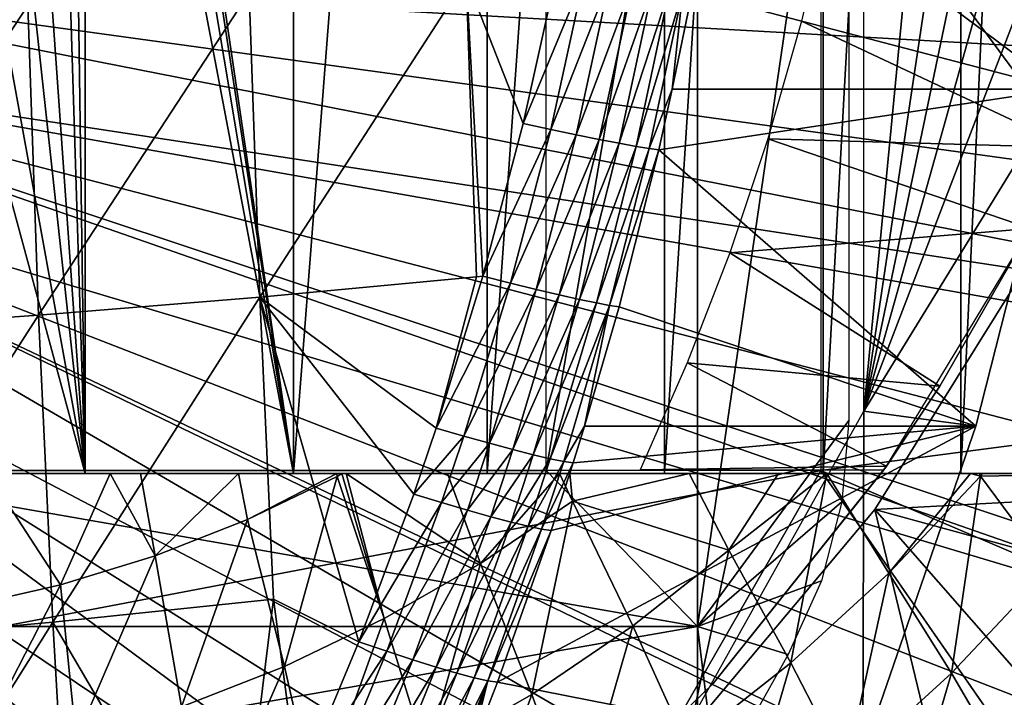
# Model space of a CAD drawing. Extents: x 0 to 500, y 0 to 1169.
# Drawn here: x 106 to 112, y 85 to 89 of the extents above; entities that cross this region are included whole.
import ezdxf

# ---------------------------------------------------------------- set-up
doc = ezdxf.new("R2010")
doc.units = 0
doc.header["$MEASUREMENT"] = 0
doc.layers.get('0').update_dxf_attribs({"linetype": 'CONTINUOUS'})

msp = doc.modelspace()

# ---------------------------------------------------------------- linework, layer by layer
for points in [[(107.599098, 102, 59.351318), (107.599098, 85.999969, 59.351318), (106.400002, 94.122772, 58.657982)], [(108.841797, 102, 60.25486), (108.841797, 85.999969, 60.25486), (107.599098, 85.999969, 59.351318)], [(108.841797, 102, 60.25486), (107.599098, 85.999969, 59.351318), (107.599098, 102, 59.351318)], [(109.977997, 102, 61.28915), (109.977997, 85.999969, 61.28915), (108.841797, 85.999969, 60.25486)], [(109.977997, 102, 61.28915), (108.841797, 85.999969, 60.25486), (108.841797, 102, 60.25486)], [(110.994102, 102, 62.441719), (110.994102, 85.999969, 62.441719), (109.977997, 85.999969, 61.28915)], [(110.994102, 102, 62.441719), (109.977997, 85.999969, 61.28915), (109.977997, 102, 61.28915)], [(111.877701, 102, 63.698681), (111.877701, 85.999969, 63.698681), (110.994102, 85.999969, 62.441719)], [(111.877701, 102, 63.698681), (110.994102, 85.999969, 62.441719), (110.994102, 102, 62.441719)], [(112.618301, 102, 65.044922), (112.618301, 85.999969, 65.044922), (111.877701, 85.999969, 63.698681)], [(112.618301, 102, 65.044922), (111.877701, 85.999969, 63.698681), (111.877701, 102, 63.698681)], [(111.256699, 101.599899, 75.97731), (112.523903, 99.536781, 76.293251), (111.256699, 86.39991, 75.97731)], [(111.256699, 86.39991, 75.97731), (112.523903, 99.536781, 76.293251), (112.892303, 97.338318, 76.385101)], [(111.256699, 86.39991, 75.97731), (112.892303, 97.338318, 76.385101), (113.077103, 95.115417, 76.43119)], [(111.256699, 86.39991, 75.97731), (113.077103, 95.115417, 76.43119), (113.077103, 92.884422, 76.43119)], [(107.599098, 85.999969, 59.351318), (106.398804, 93.846558, 58.65736), (106.400002, 94.122772, 58.657982)], [(113.928703, 93.999977, 72.521042), (110.979202, 92.000008, 71.78566), (113.928703, 86.407898, 72.521042)], [(107.599098, 85.999969, 59.351318), (106.355797, 93.432312, 58.635342), (106.398804, 93.846558, 58.65736)], [(107.599098, 85.999969, 59.351318), (106.264801, 93.031288, 58.589401), (106.355797, 93.432312, 58.635342)], [(106.264801, 85.999969, 58.589401), (106.167198, 92.744469, 58.541019), (106.264801, 93.031288, 58.589401)], [(106.264801, 85.999969, 58.589401), (106.264801, 93.031288, 58.589401), (107.599098, 85.999969, 59.351318)], [(113.077103, 92.884422, 76.43119), (112.892303, 90.661636, 76.385101), (111.256699, 86.39991, 75.97731)], [(106.060699, 92.50164, 58.489319), (106.167198, 92.744469, 58.541019), (106.264801, 85.999969, 58.589401)], [(106.264801, 85.999969, 58.589401), (105.832397, 92.107063, 58.382191), (106.060699, 92.50164, 58.489319)], [(105.626297, 91.836449, 58.28978), (105.832397, 92.107063, 58.382191), (106.264801, 85.999969, 58.589401)], [(113.928703, 86.407898, 72.521042), (110.979202, 92.000008, 71.78566), (110.979202, 86.019989, 71.78566)], [(106.264801, 85.999969, 58.589401), (105.266602, 91.479782, 58.137829), (105.626297, 91.836449, 58.28978)], [(110.1894, 85.019951, 75.711189), (109.219101, 86.019989, 75.469269), (110.1894, 91.650009, 75.711189)], [(110.1894, 91.650009, 75.711189), (109.219101, 86.019989, 75.469269), (109.219101, 91.401932, 75.469269)], [(110.1894, 91.650009, 75.711189), (111.159698, 91.650009, 75.953117), (110.1894, 85.019951, 75.711189)], [(110.1894, 85.019951, 75.711189), (111.159698, 91.650009, 75.953117), (111.159698, 86.340309, 75.953117)], [(106.264801, 85.999969, 58.589401), (104.855103, 91.19165, 57.978279), (105.266602, 91.479782, 58.137829)], [(104.855103, 85.999969, 57.978279), (104.855103, 91.19165, 57.978279), (106.264801, 85.999969, 58.589401)], [(112.892303, 90.661636, 76.385101), (110.328003, 90.101837, 86.345863), (112.523903, 88.463074, 76.293251)], [(111.256699, 86.39991, 75.97731), (112.892303, 90.661636, 76.385101), (112.523903, 88.463074, 76.293251)], [(112.523903, 88.463074, 76.293251), (110.328003, 90.101837, 86.345863), (110.154404, 89.086533, 86.323242)], [(110.857101, 88.899368, 62.27076), (112.580803, 88.089592, 58.97216), (111.124298, 90.064171, 62.609459)], [(111.124298, 90.064171, 62.609459), (112.580803, 88.089592, 58.97216), (113.044701, 89.199417, 58.97216)], [(103.25, 89.249969, 0.052415), (116.049103, 86.73275, 0.052415), (103.2006, 88.685631, 0.052415)], [(116.464401, 88.504547, 0.052415), (116.235199, 87.460876, 0.052415), (103.25, 89.249969, 0.052415)], [(103.25, 89.249969, 0.052415), (116.235199, 87.460876, 0.052415), (116.049103, 86.73275, 0.052415)], [(103.25, 89.249969, 0.052415), (116.543602, 88.919159, 0.052415), (116.464401, 88.504547, 0.052415)], [(109.289803, 89.227081, 87.349182), (108.7061, 89.175461, 87.572693), (109.072098, 88.244324, 87.325348)], [(109.072098, 88.244324, 87.325348), (109.465599, 89.19561, 87.259697), (109.289803, 89.227081, 87.349182)], [(109.248497, 88.206169, 87.236076), (109.465599, 89.19561, 87.259697), (109.072098, 88.244324, 87.325348)], [(109.248497, 88.206169, 87.236076), (109.628197, 89.167122, 87.147301), (109.465599, 89.19561, 87.259697)], [(107.315697, 89.083076, 88.03286), (107.382698, 87.1315, 87.764069), (108.7061, 89.175461, 87.572693)], [(108.7061, 89.175461, 87.572693), (107.382698, 87.1315, 87.764069), (108.771896, 87.260597, 87.308937)], [(108.813499, 87.265846, 87.2939), (109.072098, 88.244324, 87.325348), (108.7061, 89.175461, 87.572693)], [(108.7061, 89.175461, 87.572693), (108.771896, 87.260597, 87.308937), (108.813499, 87.265846, 87.2939)], [(109.411903, 88.171837, 87.123444), (109.628197, 89.167122, 87.147301), (109.248497, 88.206169, 87.236076)], [(109.411903, 88.171837, 87.123444), (109.774902, 89.142319, 87.013962), (109.628197, 89.167122, 87.147301)], [(109.559303, 88.142036, 86.989479), (109.774902, 89.142319, 87.013962), (109.411903, 88.171837, 87.123444)], [(109.559303, 88.142036, 86.989479), (109.902901, 89.121582, 86.862061), (109.774902, 89.142319, 87.013962)], [(105.897202, 89.000458, 88.39978), (105.965401, 87.01622, 88.12648), (107.315697, 89.083076, 88.03286)], [(107.315697, 89.083076, 88.03286), (105.965401, 87.01622, 88.12648), (107.382698, 87.1315, 87.764069)], [(109.688004, 88.116997, 86.836601), (109.902901, 89.121582, 86.862061), (109.559303, 88.142036, 86.989479)], [(109.688004, 88.116997, 86.836601), (110.010002, 89.105133, 86.694283), (109.902901, 89.121582, 86.862061)], [(109.7957, 88.09745, 86.667549), (110.010002, 89.105133, 86.694283), (109.688004, 88.116997, 86.836601)], [(109.7957, 88.09745, 86.667549), (110.094398, 89.093452, 86.513611), (110.010002, 89.105133, 86.694283)], [(109.880402, 88.083618, 86.48539), (110.094398, 89.093452, 86.513611), (109.7957, 88.09745, 86.667549)], [(109.880402, 88.083618, 86.48539), (110.027496, 88.463074, 86.305779), (110.094398, 89.093452, 86.513611)], [(110.154404, 89.086533, 86.323242), (110.094398, 89.093452, 86.513611), (110.027496, 88.463074, 86.305779)], [(112.523903, 88.463074, 76.293251), (110.154404, 89.086533, 86.323242), (110.027496, 88.463074, 86.305779)], [(104.457001, 88.928223, 88.671822), (104.5261, 86.915253, 88.394562), (105.897202, 89.000458, 88.39978)], [(105.897202, 89.000458, 88.39978), (104.5261, 86.915253, 88.394562), (105.965401, 87.01622, 88.12648)], [(112.580803, 88.089592, 58.97216), (110.857101, 88.899368, 62.27076), (110.641296, 88.146568, 62.012039)], [(103.2006, 88.685631, 0.052415), (115.322502, 84.465622, 0.052415), (103.054001, 88.138344, 0.052415)], [(115.6632, 85.440041, 0.052415), (115.388, 84.643242, 0.052415), (103.2006, 88.685631, 0.052415)], [(103.2006, 88.685631, 0.052415), (115.388, 84.643242, 0.052415), (115.322502, 84.465622, 0.052415)], [(103.2006, 88.685631, 0.052415), (116.049103, 86.73275, 0.052415), (115.967697, 86.438889, 0.052415)], [(103.2006, 88.685631, 0.052415), (115.967697, 86.438889, 0.052415), (115.6632, 85.440041, 0.052415)], [(109.940697, 88.075882, 86.293404), (110.027496, 88.463074, 86.305779), (109.880402, 88.083618, 86.48539)], [(112.523903, 88.463074, 76.293251), (110.027496, 88.463074, 86.305779), (109.940697, 88.075882, 86.293404)], [(112.523903, 88.463074, 76.293251), (109.940697, 88.075882, 86.293404), (111.974701, 86.305138, 76.156311)], [(111.256699, 86.39991, 75.97731), (112.523903, 88.463074, 76.293251), (111.974701, 86.305138, 76.156311)], [(108.813499, 87.265846, 87.2939), (109.248497, 88.206169, 87.236076), (109.072098, 88.244324, 87.325348)], [(108.9907, 87.221031, 87.20488), (109.248497, 88.206169, 87.236076), (108.813499, 87.265846, 87.2939)], [(108.9907, 87.221031, 87.20488), (109.411903, 88.171837, 87.123444), (109.248497, 88.206169, 87.236076)], [(103.054001, 88.138344, 0.052415), (114.095001, 81.703072, 0.052415), (102.814598, 87.624908, 0.052415)], [(103.054001, 88.138344, 0.052415), (115.322502, 84.465622, 0.052415), (114.946899, 83.517067, 0.052415)], [(103.054001, 88.138344, 0.052415), (114.946899, 83.517067, 0.052415), (114.5728, 82.671516, 0.052415)], [(114.5728, 82.671516, 0.052415), (114.537399, 82.595833, 0.052415), (103.054001, 88.138344, 0.052415)], [(103.054001, 88.138344, 0.052415), (114.537399, 82.595833, 0.052415), (114.095001, 81.703072, 0.052415)], [(109.1549, 87.180847, 87.092003), (109.411903, 88.171837, 87.123444), (108.9907, 87.221031, 87.20488)], [(109.1549, 87.180847, 87.092003), (109.559303, 88.142036, 86.989479), (109.411903, 88.171837, 87.123444)], [(109.303101, 87.14592, 86.957321), (109.559303, 88.142036, 86.989479), (109.1549, 87.180847, 87.092003)], [(109.303101, 87.14592, 86.957321), (109.688004, 88.116997, 86.836601), (109.559303, 88.142036, 86.989479)], [(112.3237, 87.570671, 58.97216), (110.641296, 88.146568, 62.012039), (110.395897, 87.414383, 61.732601)], [(112.580803, 88.089592, 58.97216), (110.641296, 88.146568, 62.012039), (112.3237, 87.570671, 58.97216)], [(109.432503, 87.116837, 86.803322), (109.688004, 88.116997, 86.836601), (109.303101, 87.14592, 86.957321)], [(109.432503, 87.116837, 86.803322), (109.7957, 88.09745, 86.667549), (109.688004, 88.116997, 86.836601)], [(109.540901, 87.094193, 86.63282), (109.7957, 88.09745, 86.667549), (109.432503, 87.116837, 86.803322)], [(109.540901, 87.094193, 86.63282), (109.880402, 88.083618, 86.48539), (109.7957, 88.09745, 86.667549)], [(109.626198, 87.078453, 86.448952), (109.880402, 88.083618, 86.48539), (109.540901, 87.094193, 86.63282)], [(109.626198, 87.078453, 86.448952), (109.940697, 88.075882, 86.293404), (109.880402, 88.083618, 86.48539)], [(109.686897, 87.069992, 86.255112), (109.940697, 88.075882, 86.293404), (109.626198, 87.078453, 86.448952)], [(111.974701, 86.305138, 76.156311), (109.940697, 88.075882, 86.293404), (109.686897, 87.069992, 86.255112)], [(102.814598, 87.624908, 0.052415), (113.115997, 80.009338, 0.052415), (102.4897, 87.160942, 0.052415)], [(102.814598, 87.624908, 0.052415), (114.095001, 81.703072, 0.052415), (113.618599, 80.836533, 0.052415)], [(102.814598, 87.624908, 0.052415), (113.618599, 80.836533, 0.052415), (113.115997, 80.009338, 0.052415)], [(112.3237, 87.570671, 58.97216), (110.395897, 87.414383, 61.732601), (111.742203, 86.561562, 58.97216)], [(112.3237, 87.570671, 14.10946), (111.742203, 86.561562, 58.97216), (111.400398, 86.047531, 14.10946)], [(112.3237, 87.570671, 14.10946), (112.3237, 87.570671, 58.97216), (111.742203, 86.561562, 58.97216)], [(111.326202, 85.770958, 50.05241), (113.224701, 85.871933, 50.05241), (112.361298, 87.427383, 50.05241)], [(111.326202, 85.770958, 5.052414), (111.326202, 85.770958, 50.05241), (112.361298, 87.427383, 5.052414)], [(112.361298, 87.427383, 5.052414), (111.326202, 85.770958, 50.05241), (112.361298, 87.427383, 50.05241)], [(111.742203, 86.561562, 58.97216), (110.395897, 87.414383, 61.732601), (110.124199, 86.710693, 61.439869)], [(107.382698, 87.1315, 87.764069), (108.513802, 86.292152, 87.253281), (108.771896, 87.260597, 87.308937)], [(108.513802, 86.292152, 87.253281), (108.9907, 87.221031, 87.20488), (108.813499, 87.265846, 87.2939)], [(108.813499, 87.265846, 87.2939), (108.771896, 87.260597, 87.308937), (108.513802, 86.292152, 87.253281)], [(108.691704, 86.240646, 87.164574), (108.9907, 87.221031, 87.20488), (108.513802, 86.292152, 87.253281)], [(108.691704, 86.240646, 87.164574), (109.1549, 87.180847, 87.092003), (108.9907, 87.221031, 87.20488)], [(108.856796, 86.194397, 87.05143), (109.1549, 87.180847, 87.092003), (108.691704, 86.240646, 87.164574)], [(108.856796, 86.194397, 87.05143), (109.303101, 87.14592, 86.957321), (109.1549, 87.180847, 87.092003)], [(102.4897, 87.160942, 0.052415), (112.541298, 79.1539, 0.052415), (102.089104, 86.760277, 0.052415)], [(102.4897, 87.160942, 0.052415), (113.115997, 80.009338, 0.052415), (112.541298, 79.1539, 0.052415)], [(106.056, 85.047363, 87.763008), (107.382698, 87.1315, 87.764069), (105.965401, 87.01622, 88.12648)], [(107.471901, 85.195061, 87.406601), (107.382698, 87.1315, 87.764069), (106.056, 85.047363, 87.763008)], [(108.018799, 84.922668, 87.176666), (108.3703, 85.869431, 87.232277), (107.382698, 87.1315, 87.764069)], [(107.382698, 87.1315, 87.764069), (108.3703, 85.869431, 87.232277), (108.513802, 86.292152, 87.253281)], [(107.471901, 85.195061, 87.406601), (108.018799, 84.922668, 87.176666), (107.382698, 87.1315, 87.764069)], [(109.005997, 86.154457, 86.91597), (109.303101, 87.14592, 86.957321), (108.856796, 86.194397, 87.05143)], [(109.005997, 86.154457, 86.91597), (109.432503, 87.116837, 86.803322), (109.303101, 87.14592, 86.957321)], [(109.136299, 86.121323, 86.760727), (109.432503, 87.116837, 86.803322), (109.005997, 86.154457, 86.91597)], [(109.136299, 86.121323, 86.760727), (109.540901, 87.094193, 86.63282), (109.432503, 87.116837, 86.803322)], [(109.245499, 86.095932, 86.588623), (109.540901, 87.094193, 86.63282), (109.136299, 86.121323, 86.760727)], [(109.245499, 86.095932, 86.588623), (109.626198, 87.078453, 86.448952), (109.540901, 87.094193, 86.63282)], [(109.331497, 86.078522, 86.40287), (109.626198, 87.078453, 86.448952), (109.245499, 86.095932, 86.588623)], [(109.331497, 86.078522, 86.40287), (109.465698, 86.305138, 86.219299), (109.626198, 87.078453, 86.448952)], [(109.465698, 86.305138, 86.219299), (109.686897, 87.069992, 86.255112), (109.626198, 87.078453, 86.448952)], [(111.974701, 86.305138, 76.156311), (109.686897, 87.069992, 86.255112), (109.465698, 86.305138, 86.219299)], [(104.617996, 84.9179, 88.025833), (105.965401, 87.01622, 88.12648), (104.5261, 86.915253, 88.394562)], [(106.056, 85.047363, 87.763008), (105.965401, 87.01622, 88.12648), (104.617996, 84.9179, 88.025833)], [(102.089104, 86.760277, 0.052415), (110.2127, 76.415779, 0.052415), (101.625, 86.435318, 0.052415)], [(102.089104, 86.760277, 0.052415), (112.541298, 79.1539, 0.052415), (112.018501, 78.446632, 0.052415)], [(102.089104, 86.760277, 0.052415), (112.018501, 78.446632, 0.052415), (111.472, 77.769989, 0.052415)], [(111.472, 77.769989, 0.052415), (110.810997, 77.026367, 0.052415), (102.089104, 86.760277, 0.052415)], [(102.089104, 86.760277, 0.052415), (110.810997, 77.026367, 0.052415), (110.2127, 76.415779, 0.052415)], [(111.400398, 86.047531, 58.97216), (110.124199, 86.710693, 61.439869), (109.822304, 86.025002, 61.133389)], [(111.742203, 86.561562, 58.97216), (110.124199, 86.710693, 61.439869), (111.400398, 86.047531, 58.97216)], [(111.400398, 86.047531, 14.10946), (111.742203, 86.561562, 58.97216), (111.400398, 86.047531, 58.97216)], [(108.100403, 74.656837, 0.052415), (101.111603, 86.195953, 0.052415), (101.625, 86.435318, 0.052415)], [(108.100403, 74.656837, 0.052415), (101.625, 86.435318, 0.052415), (108.881897, 75.24192, 0.052415)], [(101.625, 86.435318, 0.052415), (110.2127, 76.415779, 0.052415), (109.502098, 75.759407, 0.052415)], [(101.625, 86.435318, 0.052415), (109.502098, 75.759407, 0.052415), (108.881897, 75.24192, 0.052415)], [(111.248596, 84.203362, 75.975288), (109.9235, 84.019897, 75.644882), (111.256699, 86.39991, 75.97731)], [(113.928703, 86.407898, 72.521042), (110.979202, 86.019989, 71.78566), (113.146896, 85.093857, 72.326134)], [(111.248596, 84.203362, 75.975288), (111.256699, 86.39991, 75.97731), (111.974701, 86.305138, 76.156311)], [(108.3703, 85.869431, 87.232277), (108.691704, 86.240646, 87.164574), (108.513802, 86.292152, 87.253281)], [(108.906303, 84.663147, 86.118843), (111.248596, 84.203362, 75.975288), (111.974701, 86.305138, 76.156311)], [(108.906303, 84.663147, 86.118843), (111.974701, 86.305138, 76.156311), (109.251602, 85.6353, 86.18251)], [(109.251602, 85.6353, 86.18251), (111.974701, 86.305138, 76.156311), (109.392601, 86.069458, 86.20697)], [(109.392601, 86.069458, 86.20697), (109.465698, 86.305138, 86.219299), (109.331497, 86.078522, 86.40287)], [(111.974701, 86.305138, 76.156311), (109.465698, 86.305138, 86.219299), (109.392601, 86.069458, 86.20697)], [(110.1894, 85.019951, 75.711189), (111.159698, 86.340309, 75.953117), (111.115501, 85.819359, 75.942093)], [(108.548599, 85.814949, 87.143723), (108.691704, 86.240646, 87.164574), (108.3703, 85.869431, 87.232277)], [(108.548599, 85.814949, 87.143723), (108.856796, 86.194397, 87.05143), (108.691704, 86.240646, 87.164574)], [(101.111603, 86.195953, 0.052415), (107.493599, 74.250343, 0.052415), (107.3675, 74.17083, 0.052415)], [(107.493599, 74.250343, 0.052415), (101.111603, 86.195953, 0.052415), (108.100403, 74.656837, 0.052415)], [(107.3675, 74.17083, 0.052415), (106.614502, 73.729988, 0.052415), (101.111603, 86.195953, 0.052415)], [(101.111603, 86.195953, 0.052415), (106.614502, 73.729988, 0.052415), (106.059502, 73.44091, 0.052415)], [(101.111603, 86.195953, 0.052415), (106.059502, 73.44091, 0.052415), (105.842598, 73.33577, 0.052415)], [(108.714104, 85.766083, 87.030457), (108.856796, 86.194397, 87.05143), (108.548599, 85.814949, 87.143723)], [(108.714104, 85.766083, 87.030457), (109.005997, 86.154457, 86.91597), (108.856796, 86.194397, 87.05143)], [(108.863602, 85.723999, 86.894638), (109.005997, 86.154457, 86.91597), (108.714104, 85.766083, 87.030457)], [(108.863602, 85.723999, 86.894638), (109.136299, 86.121323, 86.760727), (109.005997, 86.154457, 86.91597)], [(108.9944, 85.689194, 86.738831), (109.136299, 86.121323, 86.760727), (108.863602, 85.723999, 86.894638)], [(108.9944, 85.689194, 86.738831), (109.245499, 86.095932, 86.588623), (109.136299, 86.121323, 86.760727)], [(109.103996, 85.662483, 86.565979), (109.245499, 86.095932, 86.588623), (108.9944, 85.689194, 86.738831)], [(109.103996, 85.662483, 86.565979), (109.331497, 86.078522, 86.40287), (109.245499, 86.095932, 86.588623)], [(109.1903, 85.644363, 86.379356), (109.331497, 86.078522, 86.40287), (109.103996, 85.662483, 86.565979)], [(109.1903, 85.644363, 86.379356), (109.392601, 86.069458, 86.20697), (109.331497, 86.078522, 86.40287)], [(109.251602, 85.6353, 86.18251), (109.392601, 86.069458, 86.20697), (109.1903, 85.644363, 86.379356)], [(111.400398, 86.047531, 58.97216), (109.822304, 86.025002, 61.133389), (111.384598, 86.025002, 58.97216)], [(111.400398, 86.047531, 14.10946), (111.400398, 86.047531, 58.97216), (110.289902, 84.65493, 14.10946)], [(110.289902, 84.65493, 14.10946), (111.400398, 86.047531, 58.97216), (111.384598, 86.025002, 58.901272)], [(111.400398, 86.047531, 58.97216), (111.384598, 86.025002, 58.97216), (111.384598, 86.025002, 58.901272)], [(102.4244, 86.019989, 69.652718), (100.483803, 84.019897, 69.168869), (110.979202, 86.019989, 71.78566)], [(110.979202, 86.019989, 71.78566), (100.483803, 84.019897, 69.168869), (109.829597, 84.019897, 71.499031)], [(104.464699, 85.019951, 74.283859), (104.464699, 86.019989, 74.283859), (110.1894, 85.019951, 75.711189)], [(110.1894, 85.019951, 75.711189), (104.464699, 86.019989, 74.283859), (109.219101, 86.019989, 75.469269)], [(106.423103, 85.999969, 55.714851), (105.6408, 85.999969, 55.411331), (104.855103, 85.999969, 57.978279)], [(106.264801, 85.999969, 58.589401), (107.246498, 85.999969, 56.084881), (104.855103, 85.999969, 57.978279)], [(104.855103, 85.999969, 57.978279), (107.246498, 85.999969, 56.084881), (106.618896, 85.999969, 55.798012)], [(104.855103, 85.999969, 57.978279), (106.618896, 85.999969, 55.798012), (106.423103, 85.999969, 55.714851)], [(106.104897, 85.286972, 55.97456), (105.486099, 85.14595, 55.820278), (105.6408, 85.999969, 55.411331)], [(106.423103, 85.999969, 55.714851), (106.104897, 85.286972, 55.97456), (105.6408, 85.999969, 55.411331)], [(106.423103, 85.999969, 55.714851), (106.712097, 85.474007, 56.125961), (106.104897, 85.286972, 55.97456)], [(107.909203, 85.999969, 56.422909), (107.876503, 85.999969, 56.405369), (106.264801, 85.999969, 58.589401)], [(106.264801, 85.999969, 58.589401), (107.876503, 85.999969, 56.405369), (107.246498, 85.999969, 56.084881)], [(107.599098, 85.999969, 59.351318), (108.5868, 85.999969, 56.808521), (106.264801, 85.999969, 58.589401)], [(106.264801, 85.999969, 58.589401), (108.5868, 85.999969, 56.808521), (107.936897, 85.999969, 56.437881)], [(106.264801, 85.999969, 58.589401), (107.936897, 85.999969, 56.437881), (107.909203, 85.999969, 56.422909)], [(106.618896, 85.999969, 55.798012), (106.712097, 85.474007, 56.125961), (106.423103, 85.999969, 55.714851)], [(107.246498, 85.999969, 56.084881), (106.712097, 85.474007, 56.125961), (106.618896, 85.999969, 55.798012)], [(107.246498, 85.999969, 56.084881), (107.304604, 85.705879, 56.273689), (106.712097, 85.474007, 56.125961)], [(107.876503, 85.999969, 56.405369), (107.304604, 85.705879, 56.273689), (107.246498, 85.999969, 56.084881)], [(107.876503, 85.999969, 56.405369), (107.879303, 85.981369, 56.416962), (107.304604, 85.705879, 56.273689)], [(107.541702, 84.764, 56.96484), (107.304604, 85.705879, 56.273689), (107.879303, 85.981369, 56.416962)], [(107.541702, 84.764, 56.96484), (107.879303, 85.981369, 56.416962), (108.181602, 85.070847, 57.124378)], [(109.370499, 85.999969, 57.309319), (107.599098, 85.999969, 59.351318), (110.136703, 85.999969, 57.861938)], [(110.136703, 85.999969, 57.861938), (107.599098, 85.999969, 59.351318), (108.841797, 85.999969, 60.25486)], [(109.370499, 85.999969, 57.309319), (109.305397, 85.999969, 57.265369), (107.599098, 85.999969, 59.351318)], [(107.599098, 85.999969, 59.351318), (109.305397, 85.999969, 57.265369), (108.5868, 85.999969, 56.808521)], [(107.909203, 85.999969, 56.422909), (107.879303, 85.981369, 56.416962), (107.876503, 85.999969, 56.405369)], [(108.181602, 85.070847, 57.124378), (107.879303, 85.981369, 56.416962), (107.909203, 85.999969, 56.422909)], [(108.181602, 85.070847, 57.124378), (107.909203, 85.999969, 56.422909), (107.936897, 85.999969, 56.437881)], [(108.181602, 85.070847, 57.124378), (107.936897, 85.999969, 56.437881), (108.798203, 85.42466, 57.278118)], [(108.798203, 85.42466, 57.278118), (107.936897, 85.999969, 56.437881), (108.5868, 85.999969, 56.808521)], [(108.798203, 85.42466, 57.278118), (108.5868, 85.999969, 56.808521), (109.305397, 85.999969, 57.265369)], [(109.305397, 85.999969, 57.265369), (109.388298, 85.823662, 57.42524), (108.798203, 85.42466, 57.278118)], [(109.977997, 85.999969, 61.28915), (111.0186, 85.999969, 58.58585), (108.841797, 85.999969, 60.25486)], [(110.136703, 85.999969, 57.861938), (108.841797, 85.999969, 60.25486), (110.709297, 85.999969, 58.320339)], [(110.709297, 85.999969, 58.320339), (108.841797, 85.999969, 60.25486), (111.0186, 85.999969, 58.58585)], [(109.305397, 85.999969, 57.265369), (109.370499, 85.999969, 57.309319), (109.388298, 85.823662, 57.42524)], [(109.388298, 85.823662, 57.42524), (109.370499, 85.999969, 57.309319), (110.136703, 85.999969, 57.861938)], [(109.388298, 85.823662, 57.42524), (110.136703, 85.999969, 57.861938), (110.389999, 85.509064, 58.373562)], [(110.979202, 86.019989, 71.78566), (109.829597, 84.019897, 71.499031), (112.369003, 84.019897, 72.132187)], [(111.996002, 85.999969, 59.518719), (111.939697, 85.999969, 59.46072), (109.977997, 85.999969, 61.28915)], [(109.977997, 85.999969, 61.28915), (111.939697, 85.999969, 59.46072), (111.0186, 85.999969, 58.58585)], [(110.994102, 85.999969, 62.441719), (112.947701, 85.999969, 60.592541), (109.977997, 85.999969, 61.28915)], [(109.977997, 85.999969, 61.28915), (112.947701, 85.999969, 60.592541), (112.014999, 85.999969, 59.538368)], [(109.977997, 85.999969, 61.28915), (112.014999, 85.999969, 59.538368), (111.996002, 85.999969, 59.518719)], [(110.709297, 85.999969, 58.320339), (110.389999, 85.509064, 58.373562), (110.136703, 85.999969, 57.861938)], [(110.289902, 84.65493, 14.10946), (111.384598, 86.025002, 58.901272), (110.289902, 84.65493, 58.901272)], [(111.0186, 85.999969, 58.58585), (110.788101, 84.787727, 59.23502), (110.389999, 85.509064, 58.373562)], [(111.0186, 85.999969, 58.58585), (110.389999, 85.509064, 58.373562), (110.709297, 85.999969, 58.320339)], [(111.416901, 85.362793, 59.391788), (110.788101, 84.787727, 59.23502), (111.0186, 85.999969, 58.58585)], [(113.146896, 85.093857, 72.326134), (110.979202, 86.019989, 71.78566), (112.369003, 84.019897, 72.132187)], [(110.994102, 85.999969, 62.441719), (111.877701, 85.999969, 63.698681), (114.0271, 85.999969, 62.082249)], [(114.0271, 85.999969, 62.082249), (113.0494, 85.999969, 60.718941), (110.994102, 85.999969, 62.441719)], [(110.994102, 85.999969, 62.441719), (113.0494, 85.999969, 60.718941), (112.947701, 85.999969, 60.592541)], [(111.939697, 85.999969, 59.46072), (111.416901, 85.362793, 59.391788), (111.0186, 85.999969, 58.58585)], [(112.003502, 85.983162, 59.538059), (111.416901, 85.362793, 59.391788), (111.939697, 85.999969, 59.46072)], [(112.003502, 85.983162, 59.538059), (111.816803, 84.722282, 60.314171), (111.416901, 85.362793, 59.391788)], [(112.446899, 85.388779, 60.471279), (111.816803, 84.722282, 60.314171), (112.003502, 85.983162, 59.538059)], [(114.0271, 85.999969, 62.082249), (111.877701, 85.999969, 63.698681), (114.8629, 85.999969, 63.536869)], [(114.8629, 85.999969, 63.536869), (111.877701, 85.999969, 63.698681), (112.618301, 85.999969, 65.044922)], [(111.939697, 85.999969, 59.46072), (111.996002, 85.999969, 59.518719), (112.003502, 85.983162, 59.538059)], [(112.014999, 85.999969, 59.538368), (112.003502, 85.983162, 59.538059), (111.996002, 85.999969, 59.518719)], [(112.947701, 85.999969, 60.592541), (112.446899, 85.388779, 60.471279), (112.003502, 85.983162, 59.538059)], [(112.947701, 85.999969, 60.592541), (112.003502, 85.983162, 59.538059), (112.014999, 85.999969, 59.538368)], [(108.3703, 85.869431, 87.232277), (108.018799, 84.922668, 87.176666), (108.548599, 85.814949, 87.143723)], [(111.326202, 85.770958, 50.05241), (112.886299, 85.343719, 50.05241), (113.224701, 85.871933, 50.05241)], [(108.548599, 85.814949, 87.143723), (108.018799, 84.922668, 87.176666), (108.1978, 84.861397, 87.088478)], [(108.548599, 85.814949, 87.143723), (108.1978, 84.861397, 87.088478), (108.714104, 85.766083, 87.030457)], [(109.388298, 85.823662, 57.42524), (109.1269, 84.585793, 58.05864), (108.798203, 85.42466, 57.278118)], [(109.388298, 85.823662, 57.42524), (109.774696, 85.02388, 58.220161), (109.1269, 84.585793, 58.05864)], [(110.389999, 85.509064, 58.373562), (109.774696, 85.02388, 58.220161), (109.388298, 85.823662, 57.42524)], [(111.115501, 85.819359, 75.942093), (110.9842, 85.314148, 75.909348), (110.1894, 85.019951, 75.711189)], [(108.714104, 85.766083, 87.030457), (108.1978, 84.861397, 87.088478), (108.364197, 84.806679, 86.97496)], [(108.714104, 85.766083, 87.030457), (108.364197, 84.806679, 86.97496), (108.863602, 85.723999, 86.894638)], [(108.863602, 85.723999, 86.894638), (108.364197, 84.806679, 86.97496), (108.514702, 84.759712, 86.83831)], [(108.863602, 85.723999, 86.894638), (108.514702, 84.759712, 86.83831), (108.9944, 85.689194, 86.738831)], [(111.781502, 83.885788, 50.05241), (111.326202, 85.770958, 50.05241), (110.070801, 84.274773, 50.05241)], [(110.070801, 84.274773, 5.052414), (110.070801, 84.274773, 50.05241), (111.326202, 85.770958, 5.052414)], [(111.326202, 85.770958, 5.052414), (110.070801, 84.274773, 50.05241), (111.326202, 85.770958, 50.05241)], [(112.355103, 84.598297, 50.05241), (111.326202, 85.770958, 50.05241), (111.781502, 83.885788, 50.05241)], [(112.355103, 84.598297, 50.05241), (112.886299, 85.343719, 50.05241), (111.326202, 85.770958, 50.05241)], [(106.882004, 84.50592, 56.800339), (106.712097, 85.474007, 56.125961), (107.304604, 85.705879, 56.273689)], [(106.882004, 84.50592, 56.800339), (107.304604, 85.705879, 56.273689), (107.541702, 84.764, 56.96484)], [(108.9944, 85.689194, 86.738831), (108.514702, 84.759712, 86.83831), (108.646599, 84.721092, 86.681168)], [(108.9944, 85.689194, 86.738831), (108.646599, 84.721092, 86.681168), (109.103996, 85.662483, 86.565979)], [(109.103996, 85.662483, 86.565979), (108.646599, 84.721092, 86.681168), (108.757103, 84.691879, 86.506577)], [(109.103996, 85.662483, 86.565979), (108.757103, 84.691879, 86.506577), (109.1903, 85.644363, 86.379356)], [(109.1903, 85.644363, 86.379356), (108.757103, 84.691879, 86.506577), (108.844299, 84.672447, 86.317917)], [(109.1903, 85.644363, 86.379356), (108.844299, 84.672447, 86.317917), (109.251602, 85.6353, 86.18251)], [(108.844299, 84.672447, 86.317917), (108.906303, 84.663147, 86.118843), (109.251602, 85.6353, 86.18251)], [(106.205803, 84.297661, 56.631748), (106.104897, 85.286972, 55.97456), (106.712097, 85.474007, 56.125961)], [(106.205803, 84.297661, 56.631748), (106.712097, 85.474007, 56.125961), (106.882004, 84.50592, 56.800339)], [(110.389999, 85.509064, 58.373562), (110.120598, 84.261299, 59.068581), (109.774696, 85.02388, 58.220161)], [(110.788101, 84.787727, 59.23502), (110.120598, 84.261299, 59.068581), (110.389999, 85.509064, 58.373562)], [(108.798203, 85.42466, 57.278118), (108.449997, 84.197403, 57.88987), (108.181602, 85.070847, 57.124378)], [(108.798203, 85.42466, 57.278118), (109.1269, 84.585793, 58.05864), (108.449997, 84.197403, 57.88987)], [(111.416901, 85.362793, 59.391788), (111.141403, 84.10466, 60.145779), (110.788101, 84.787727, 59.23502)], [(111.816803, 84.722282, 60.314171), (111.141403, 84.10466, 60.145779), (111.416901, 85.362793, 59.391788)], [(112.446899, 85.388779, 60.471279), (112.167702, 84.120392, 61.281368), (111.816803, 84.722282, 60.314171)], [(105.516701, 84.140541, 56.459942), (105.486099, 85.14595, 55.820278), (106.104897, 85.286972, 55.97456)], [(105.516701, 84.140541, 56.459942), (106.104897, 85.286972, 55.97456), (106.205803, 84.297661, 56.631748)], [(110.1894, 85.019951, 75.711189), (110.9842, 85.314148, 75.909348), (110.769699, 84.840302, 75.855881)], [(106.056, 85.047363, 87.763008), (107.210503, 83.079582, 87.027077), (107.471901, 85.195061, 87.406601)], [(107.471901, 85.195061, 87.406601), (107.210503, 83.079582, 87.027077), (107.631897, 83.992477, 87.108772)], [(107.631897, 83.992477, 87.108772), (108.018799, 84.922668, 87.176666), (107.471901, 85.195061, 87.406601)], [(104.617996, 84.9179, 88.025833), (104.732597, 82.940582, 87.56646), (106.056, 85.047363, 87.763008)], [(106.056, 85.047363, 87.763008), (104.732597, 82.940582, 87.56646), (106.1689, 83.098167, 87.310181)], [(106.056, 85.047363, 87.763008), (106.1689, 83.098167, 87.310181), (107.210503, 83.079582, 87.027077)], [(108.181602, 85.070847, 57.124378), (107.747498, 83.860641, 57.714722), (107.541702, 84.764, 56.96484)], [(108.181602, 85.070847, 57.124378), (108.449997, 84.197403, 57.88987), (107.747498, 83.860641, 57.714722)], [(110.1894, 85.019951, 75.711189), (110.1894, 84.019897, 75.711189), (104.464699, 84.019897, 74.283859)], [(110.1894, 85.019951, 75.711189), (104.464699, 84.019897, 74.283859), (104.464699, 85.019951, 74.283859)], [(109.417702, 83.786133, 58.893349), (109.1269, 84.585793, 58.05864), (109.774696, 85.02388, 58.220161)], [(109.417702, 83.786133, 58.893349), (109.774696, 85.02388, 58.220161), (110.120598, 84.261299, 59.068581)], [(110.1894, 85.019951, 75.711189), (110.769699, 84.840302, 75.855881), (110.310204, 84.019897, 75.74131)], [(110.310204, 84.019897, 75.74131), (110.1894, 84.019897, 75.711189), (110.1894, 85.019951, 75.711189)], [(108.018799, 84.922668, 87.176666), (107.631897, 83.992477, 87.108772), (108.1978, 84.861397, 87.088478)], [(108.1978, 84.861397, 87.088478), (107.631897, 83.992477, 87.108772), (107.811501, 83.92453, 87.021004)], [(108.1978, 84.861397, 87.088478), (107.811501, 83.92453, 87.021004), (108.364197, 84.806679, 86.97496)], [(108.364197, 84.806679, 86.97496), (107.811501, 83.92453, 87.021004), (107.978699, 83.863968, 86.907227)], [(108.364197, 84.806679, 86.97496), (107.978699, 83.863968, 86.907227), (108.514702, 84.759712, 86.83831)], [(110.788101, 84.787727, 59.23502), (110.4244, 83.539131, 59.966999), (110.120598, 84.261299, 59.068581)], [(111.141403, 84.10466, 60.145779), (110.4244, 83.539131, 59.966999), (110.788101, 84.787727, 59.23502)], [(107.541702, 84.764, 56.96484), (107.023201, 83.577164, 57.53413), (106.882004, 84.50592, 56.800339)], [(107.541702, 84.764, 56.96484), (107.747498, 83.860641, 57.714722), (107.023201, 83.577164, 57.53413)], [(108.514702, 84.759712, 86.83831), (107.978699, 83.863968, 86.907227), (108.130402, 83.812119, 86.76973)], [(108.514702, 84.759712, 86.83831), (108.130402, 83.812119, 86.76973), (108.646599, 84.721092, 86.681168)], [(108.646599, 84.721092, 86.681168), (108.130402, 83.812119, 86.76973), (108.263298, 83.76992, 86.611221)], [(108.646599, 84.721092, 86.681168), (108.263298, 83.76992, 86.611221), (108.757103, 84.691879, 86.506577)], [(111.816803, 84.722282, 60.314171), (111.448502, 83.462723, 61.102051), (111.141403, 84.10466, 60.145779)], [(112.167702, 84.120392, 61.281368), (111.448502, 83.462723, 61.102051), (111.816803, 84.722282, 60.314171)], [(108.757103, 84.691879, 86.506577), (108.263298, 83.76992, 86.611221), (108.375, 83.738327, 86.43483)], [(108.757103, 84.691879, 86.506577), (108.375, 83.738327, 86.43483), (108.844299, 84.672447, 86.317917)], [(108.844299, 84.672447, 86.317917), (108.375, 83.738327, 86.43483), (108.463097, 83.717697, 86.244072)], [(108.844299, 84.672447, 86.317917), (108.463097, 83.717697, 86.244072), (108.526001, 83.708763, 86.042702)], [(108.526001, 83.708763, 86.042702), (108.728302, 84.203362, 86.083977), (108.844299, 84.672447, 86.317917)], [(108.844299, 84.672447, 86.317917), (108.728302, 84.203362, 86.083977), (108.906303, 84.663147, 86.118843)], [(108.728302, 84.203362, 86.083977), (111.248596, 84.203362, 75.975288), (108.906303, 84.663147, 86.118843)], [(109.010399, 83.415871, 58.901272), (109.010399, 83.415871, 14.10946), (110.289902, 84.65493, 14.10946)], [(109.010399, 83.415871, 58.901272), (110.289902, 84.65493, 14.10946), (110.289902, 84.65493, 58.901272)], [(108.683296, 83.364609, 58.710232), (108.449997, 84.197403, 57.88987), (109.1269, 84.585793, 58.05864)], [(108.683296, 83.364609, 58.710232), (109.1269, 84.585793, 58.05864), (109.417702, 83.786133, 58.893349)], [(112.421799, 84.54776, 50.045349), (112.355103, 84.598297, 50.05241), (111.781502, 83.885788, 50.05241)]]:
    msp.add_3dface(points)

doc.saveas('drawing.dxf')
